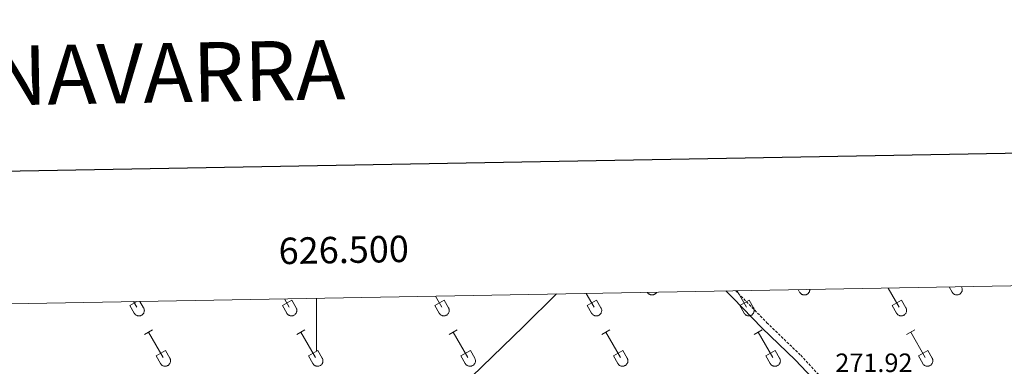
# Model space of a CAD drawing. Units: metres. Extents: x 625213 to 629721, y 4641243 to 4644292.
# Drawn here: x 626388 to 626760, y 4643947 to 4644078 of the extents above; entities that cross this region are included whole.
import ezdxf
from ezdxf.enums import TextEntityAlignment as Align

# ---------------------------------------------------------------- set-up
doc = ezdxf.new("R2010")
doc.units = ezdxf.units.M
doc.header["$MEASUREMENT"] = 0
doc.linetypes.add('TRAZOSX2', pattern=[1.5, 1, -0.5])
for name, color, linetype, lineweight in [('Level 21', 19, 'Continuous', 0), ('Level 36', 19, 'Continuous', 40), ('Level 41', 39, 'Continuous', 0), ('Level 61', 19, 'Continuous', 0), ('Level 63', 7, 'Continuous', 0)]:
    doc.layers.add(name, color=color, linetype=linetype, lineweight=lineweight)
doc.styles.add('Arial', font='ARIAL.TTF', dxfattribs={"height": 0.2})

msp = doc.modelspace()

# ---------------------------------------------------------------- linework, layer by layer
at = {"layer": 'Level 21', "color": 19, "linetype": 'Continuous', "lineweight": 0}
msp.add_polyline3d([(626654.8, 4643975.48, 273.03), (626657.5, 4643972.77, 272.98), (626668.39, 4643961.57, 272.45), (626681.14, 4643949.3, 271.92), (626691.35, 4643938.31, 271.92), (626719.09, 4643912.19, 271.2), (626729.44, 4643901.33, 271.21), (626751.79, 4643879.42, 270.68), (626775.93, 4643855.78, 270.67), (626798.9, 4643832.39, 270.85), (626815.04, 4643816.66, 271.03)], dxfattribs=at)
at = {"layer": 'Level 21', "color": 19, "linetype": 'TRAZOSX2', "lineweight": 0}
msp.add_polyline3d([(626658.5, 4643975.55, 273), (626659.4, 4643974.64, 272.98), (626670.27, 4643963.46, 272.45), (626683.04, 4643951.17, 271.92), (626693.25, 4643940.19, 271.92), (626720.97, 4643914.08, 271.2), (626731.34, 4643903.2, 271.21), (626753.66, 4643881.32, 270.68), (626777.81, 4643857.66, 270.67), (626800.78, 4643834.28, 270.85), (626816.08, 4643819.38, 271.02)], dxfattribs=at)
at = {"layer": 'Level 36', "color": 32, "linetype": 'Continuous', "lineweight": 0}
for points in [[(626743.8, 4643977.08), (626743.83, 4643977.03)], [(626544.98, 4643973.51), (626547.37, 4643969.38)], [(626602.02, 4643974.53), (626604.99, 4643969.38)], [(626625.06, 4643974.95), (626625.14, 4643974.83), (626625.22, 4643974.72), (626625.31, 4643974.62), (626625.41, 4643974.52), (626625.51, 4643974.43), (626625.62, 4643974.34), (626625.74, 4643974.27), (626625.86, 4643974.2), (626625.98, 4643974.14), (626626.11, 4643974.08), (626626.24, 4643974.04), (626626.37, 4643974.01), (626626.51, 4643973.98), (626626.65, 4643973.96), (626626.78, 4643973.96), (626626.92, 4643973.96), (626627.06, 4643973.97), (626627.2, 4643973.99), (626627.33, 4643974.02), (626627.46, 4643974.06), (626627.59, 4643974.11), (626627.72, 4643974.17), (626627.84, 4643974.23), (626627.96, 4643974.31), (626628.07, 4643974.39), (626628.18, 4643974.48), (626628.28, 4643974.57), (626628.37, 4643974.67), (626628.45, 4643974.78), (626628.53, 4643974.89), (626628.6, 4643975.01)], [(626659.05, 4643975.56), (626662.61, 4643969.38)], [(626682.09, 4643975.97), (626682.65, 4643975.01)], [(626682.66, 4643975), (626682.75, 4643974.86), (626682.85, 4643974.72), (626682.97, 4643974.58), (626683.09, 4643974.46), (626683.23, 4643974.35), (626683.38, 4643974.26), (626683.53, 4643974.17), (626683.69, 4643974.1), (626683.86, 4643974.04), (626684.02, 4643974), (626684.2, 4643973.97), (626684.37, 4643973.96), (626684.55, 4643973.96), (626684.72, 4643973.98), (626684.89, 4643974.01), (626685.06, 4643974.06), (626685.23, 4643974.12), (626685.39, 4643974.19), (626685.54, 4643974.28), (626685.68, 4643974.38), (626685.82, 4643974.49), (626685.94, 4643974.61), (626686.05, 4643974.75), (626686.15, 4643974.89), (626686.24, 4643975.04), (626686.32, 4643975.2), (626686.38, 4643975.36), (626686.43, 4643975.53), (626686.46, 4643975.7), (626686.48, 4643975.88), (626686.48, 4643976.05)], [(626716.08, 4643976.58), (626720.24, 4643969.38)], [(626739.12, 4643977), (626740.28, 4643975.01)], [(626740.28, 4643975.01), (626740.39, 4643974.83), (626740.52, 4643974.66), (626740.66, 4643974.52), (626740.82, 4643974.38), (626740.99, 4643974.26), (626741.17, 4643974.16), (626741.36, 4643974.08), (626741.56, 4643974.02), (626741.77, 4643973.98), (626741.97, 4643973.96), (626742.18, 4643973.96), (626742.39, 4643973.98), (626742.59, 4643974.03), (626742.79, 4643974.09), (626742.98, 4643974.18), (626743.16, 4643974.28), (626743.33, 4643974.4), (626743.49, 4643974.54), (626743.63, 4643974.69), (626743.75, 4643974.85), (626743.86, 4643975.03), (626743.95, 4643975.22), (626744.02, 4643975.42), (626744.07, 4643975.62), (626744.1, 4643975.82), (626744.11, 4643976.03), (626744.09, 4643976.24), (626744.06, 4643976.44), (626744, 4643976.64), (626743.93, 4643976.84), (626743.83, 4643977.02)], [(626429.5, 4643969.94), (626432.18, 4643971.48)], [(626429.5, 4643969.94), (626431.13, 4643967.11)], [(626430.92, 4643971.46), (626432.12, 4643969.38)], [(626433.32, 4643971.5), (626434.69, 4643969.13)], [(626487.13, 4643969.94), (626490.67, 4643971.98)], [(626487.13, 4643969.94), (626488.76, 4643967.11)], [(626487.95, 4643972.48), (626489.74, 4643969.38)], [(626490.67, 4643971.98), (626492.31, 4643969.13)], [(626544.75, 4643969.94), (626548.29, 4643971.98)], [(626544.75, 4643969.94), (626546.38, 4643967.11)], [(626548.29, 4643971.98), (626549.94, 4643969.13)], [(626602.38, 4643969.94), (626605.92, 4643971.98)], [(626602.38, 4643969.94), (626604, 4643967.11)], [(626605.92, 4643971.98), (626607.56, 4643969.13)], [(626660, 4643969.94), (626663.54, 4643971.98)], [(626660, 4643969.94), (626661.63, 4643967.11)], [(626663.54, 4643971.98), (626665.18, 4643969.13)], [(626717.62, 4643969.94), (626721.16, 4643971.98)], [(626717.62, 4643969.94), (626719.25, 4643967.11)], [(626721.16, 4643971.98), (626722.81, 4643969.13)], [(626431.14, 4643967.11), (626431.25, 4643966.93), (626431.38, 4643966.77), (626431.52, 4643966.62), (626431.68, 4643966.48), (626431.85, 4643966.36), (626432.03, 4643966.26), (626432.22, 4643966.18), (626432.42, 4643966.12), (626432.63, 4643966.08), (626432.83, 4643966.06), (626433.04, 4643966.06), (626433.25, 4643966.09), (626433.45, 4643966.13), (626433.65, 4643966.19), (626433.84, 4643966.28), (626434.02, 4643966.38), (626434.19, 4643966.5), (626434.35, 4643966.64), (626434.49, 4643966.79), (626434.61, 4643966.96), (626434.72, 4643967.13), (626434.81, 4643967.32), (626434.88, 4643967.52), (626434.93, 4643967.72), (626434.96, 4643967.93), (626434.97, 4643968.13), (626434.95, 4643968.34), (626434.92, 4643968.55), (626434.86, 4643968.75), (626434.79, 4643968.94), (626434.69, 4643969.13)], [(626488.76, 4643967.11), (626488.87, 4643966.93), (626489, 4643966.77), (626489.14, 4643966.62), (626489.3, 4643966.48), (626489.47, 4643966.36), (626489.66, 4643966.26), (626489.85, 4643966.18), (626490.05, 4643966.12), (626490.25, 4643966.08), (626490.46, 4643966.06), (626490.67, 4643966.06), (626490.87, 4643966.09), (626491.08, 4643966.13), (626491.27, 4643966.19), (626491.46, 4643966.28), (626491.64, 4643966.38), (626491.81, 4643966.5), (626491.97, 4643966.64), (626492.11, 4643966.79), (626492.24, 4643966.96), (626492.35, 4643967.13), (626492.44, 4643967.32), (626492.5, 4643967.52), (626492.55, 4643967.72), (626492.58, 4643967.93), (626492.59, 4643968.13), (626492.58, 4643968.34), (626492.54, 4643968.55), (626492.49, 4643968.75), (626492.41, 4643968.94), (626492.32, 4643969.13)], [(626546.39, 4643967.11), (626546.5, 4643966.93), (626546.62, 4643966.77), (626546.77, 4643966.62), (626546.93, 4643966.48), (626547.1, 4643966.36), (626547.28, 4643966.26), (626547.47, 4643966.18), (626547.67, 4643966.12), (626547.88, 4643966.08), (626548.08, 4643966.06), (626548.29, 4643966.06), (626548.5, 4643966.09), (626548.7, 4643966.13), (626548.9, 4643966.19), (626549.09, 4643966.28), (626549.27, 4643966.38), (626549.44, 4643966.5), (626549.59, 4643966.64), (626549.74, 4643966.79), (626549.86, 4643966.96), (626549.97, 4643967.13), (626550.06, 4643967.32), (626550.13, 4643967.52), (626550.18, 4643967.72), (626550.21, 4643967.93), (626550.21, 4643968.13), (626550.2, 4643968.34), (626550.17, 4643968.55), (626550.11, 4643968.75), (626550.04, 4643968.94), (626549.94, 4643969.13)], [(626604.01, 4643967.11), (626604.12, 4643966.93), (626604.25, 4643966.77), (626604.39, 4643966.62), (626604.55, 4643966.48), (626604.72, 4643966.36), (626604.9, 4643966.26), (626605.1, 4643966.18), (626605.29, 4643966.12), (626605.5, 4643966.08), (626605.7, 4643966.06), (626605.91, 4643966.06), (626606.12, 4643966.09), (626606.32, 4643966.13), (626606.52, 4643966.2), (626606.71, 4643966.28), (626606.89, 4643966.38), (626607.06, 4643966.5), (626607.22, 4643966.64), (626607.36, 4643966.79), (626607.48, 4643966.96), (626607.59, 4643967.13), (626607.68, 4643967.32), (626607.75, 4643967.52), (626607.8, 4643967.72), (626607.83, 4643967.93), (626607.84, 4643968.13), (626607.82, 4643968.34), (626607.79, 4643968.55), (626607.73, 4643968.75), (626607.66, 4643968.94), (626607.56, 4643969.13)], [(626661.63, 4643967.11), (626661.74, 4643966.93), (626661.87, 4643966.77), (626662.02, 4643966.62), (626662.17, 4643966.48), (626662.34, 4643966.36), (626662.53, 4643966.26), (626662.72, 4643966.18), (626662.92, 4643966.12), (626663.12, 4643966.08), (626663.33, 4643966.06), (626663.54, 4643966.06), (626663.74, 4643966.09), (626663.95, 4643966.13), (626664.14, 4643966.2), (626664.34, 4643966.28), (626664.52, 4643966.38), (626664.68, 4643966.5), (626664.84, 4643966.64), (626664.98, 4643966.79), (626665.11, 4643966.96), (626665.22, 4643967.14), (626665.31, 4643967.32), (626665.38, 4643967.52), (626665.42, 4643967.72), (626665.45, 4643967.93), (626665.46, 4643968.13), (626665.45, 4643968.34), (626665.41, 4643968.55), (626665.36, 4643968.75), (626665.28, 4643968.94), (626665.19, 4643969.13)], [(626719.26, 4643967.11), (626719.37, 4643966.93), (626719.5, 4643966.77), (626719.64, 4643966.62), (626719.8, 4643966.48), (626719.97, 4643966.36), (626720.15, 4643966.26), (626720.34, 4643966.18), (626720.54, 4643966.12), (626720.75, 4643966.08), (626720.95, 4643966.06), (626721.16, 4643966.06), (626721.37, 4643966.09), (626721.57, 4643966.13), (626721.77, 4643966.2), (626721.96, 4643966.28), (626722.14, 4643966.38), (626722.31, 4643966.5), (626722.46, 4643966.64), (626722.61, 4643966.79), (626722.73, 4643966.96), (626722.84, 4643967.14), (626722.93, 4643967.32), (626723, 4643967.52), (626723.05, 4643967.72), (626723.08, 4643967.93), (626723.08, 4643968.13), (626723.07, 4643968.34), (626723.04, 4643968.55), (626722.98, 4643968.75), (626722.91, 4643968.94), (626722.81, 4643969.13)], [(626434.97, 4643959.05), (626438.01, 4643960.8)], [(626436.49, 4643959.92), (626442.02, 4643950.35)], [(626492.59, 4643959.05), (626495.64, 4643960.8)], [(626494.12, 4643959.92), (626499.64, 4643950.35)], [(626550.22, 4643959.05), (626553.26, 4643960.8)], [(626551.74, 4643959.92), (626557.26, 4643950.35)], [(626607.84, 4643959.05), (626610.88, 4643960.8)], [(626609.36, 4643959.92), (626614.89, 4643950.35)], [(626665.46, 4643959.05), (626668.51, 4643960.8)], [(626666.99, 4643959.92), (626672.51, 4643950.35)], [(626723.09, 4643959.05), (626726.13, 4643960.8)], [(626724.61, 4643959.92), (626730.14, 4643950.35)], [(626439.4, 4643950.91), (626442.94, 4643952.95)], [(626442.94, 4643952.95), (626444.59, 4643950.1)], [(626497.02, 4643950.91), (626500.56, 4643952.95)], [(626500.56, 4643952.95), (626502.21, 4643950.1)], [(626554.64, 4643950.91), (626558.18, 4643952.95)], [(626558.18, 4643952.95), (626559.84, 4643950.1)], [(626612.27, 4643950.91), (626615.81, 4643952.95)], [(626615.81, 4643952.95), (626617.46, 4643950.1)], [(626669.89, 4643950.91), (626673.43, 4643952.95)], [(626673.43, 4643952.95), (626675.08, 4643950.1)], [(626727.52, 4643950.91), (626731.06, 4643952.95)], [(626731.06, 4643952.95), (626732.71, 4643950.1)], [(626439.4, 4643950.91), (626441.03, 4643948.08)], [(626441.04, 4643948.07), (626441.15, 4643947.9), (626441.27, 4643947.73), (626441.42, 4643947.58), (626441.58, 4643947.45), (626441.75, 4643947.33), (626441.93, 4643947.23), (626442.12, 4643947.15), (626442.32, 4643947.09), (626442.52, 4643947.05), (626442.73, 4643947.03), (626442.94, 4643947.03), (626443.14, 4643947.05), (626443.35, 4643947.1), (626443.55, 4643947.16), (626443.74, 4643947.24), (626443.92, 4643947.35), (626444.09, 4643947.47), (626444.24, 4643947.6), (626444.38, 4643947.76), (626444.51, 4643947.92), (626444.62, 4643948.1), (626444.71, 4643948.29), (626444.78, 4643948.48), (626444.83, 4643948.69), (626444.86, 4643948.89), (626444.86, 4643949.1), (626444.85, 4643949.31), (626444.81, 4643949.51), (626444.76, 4643949.71), (626444.68, 4643949.91), (626444.59, 4643950.09)], [(626497.02, 4643950.91), (626498.66, 4643948.08)], [(626498.66, 4643948.07), (626498.77, 4643947.9), (626498.9, 4643947.73), (626499.04, 4643947.58), (626499.2, 4643947.45), (626499.37, 4643947.33), (626499.55, 4643947.23), (626499.74, 4643947.15), (626499.94, 4643947.09), (626500.15, 4643947.05), (626500.35, 4643947.03), (626500.56, 4643947.03), (626500.77, 4643947.05), (626500.97, 4643947.1), (626501.17, 4643947.16), (626501.36, 4643947.24), (626501.54, 4643947.35), (626501.71, 4643947.47), (626501.87, 4643947.6), (626502.01, 4643947.76), (626502.13, 4643947.92), (626502.24, 4643948.1), (626502.33, 4643948.29), (626502.4, 4643948.48), (626502.45, 4643948.69), (626502.48, 4643948.89), (626502.49, 4643949.1), (626502.47, 4643949.31), (626502.44, 4643949.51), (626502.38, 4643949.71), (626502.31, 4643949.91), (626502.21, 4643950.09)], [(626554.64, 4643950.91), (626556.28, 4643948.08)], [(626556.28, 4643948.07), (626556.39, 4643947.9), (626556.52, 4643947.73), (626556.66, 4643947.58), (626556.82, 4643947.45), (626556.99, 4643947.33), (626557.18, 4643947.23), (626557.37, 4643947.15), (626557.57, 4643947.09), (626557.77, 4643947.05), (626557.98, 4643947.03), (626558.18, 4643947.03), (626558.39, 4643947.05), (626558.6, 4643947.1), (626558.79, 4643947.16), (626558.98, 4643947.24), (626559.16, 4643947.35), (626559.33, 4643947.47), (626559.49, 4643947.6), (626559.63, 4643947.76), (626559.76, 4643947.92), (626559.86, 4643948.1), (626559.95, 4643948.29), (626560.02, 4643948.48), (626560.07, 4643948.69), (626560.1, 4643948.89), (626560.11, 4643949.1), (626560.1, 4643949.31), (626560.06, 4643949.51), (626560.01, 4643949.71), (626559.93, 4643949.91), (626559.84, 4643950.09)], [(626612.27, 4643950.91), (626613.9, 4643948.08)], [(626613.91, 4643948.07), (626614.02, 4643947.9), (626614.14, 4643947.73), (626614.29, 4643947.58), (626614.45, 4643947.45), (626614.62, 4643947.33), (626614.8, 4643947.23), (626614.99, 4643947.15), (626615.19, 4643947.09), (626615.39, 4643947.05), (626615.6, 4643947.03), (626615.81, 4643947.03), (626616.02, 4643947.05), (626616.22, 4643947.1), (626616.42, 4643947.16), (626616.61, 4643947.24), (626616.79, 4643947.35), (626616.96, 4643947.47), (626617.11, 4643947.6), (626617.26, 4643947.76), (626617.38, 4643947.92), (626617.49, 4643948.1), (626617.58, 4643948.29), (626617.65, 4643948.48), (626617.7, 4643948.69), (626617.73, 4643948.89), (626617.73, 4643949.1), (626617.72, 4643949.31), (626617.68, 4643949.51), (626617.63, 4643949.71), (626617.55, 4643949.91), (626617.46, 4643950.09)], [(626669.89, 4643950.91), (626671.53, 4643948.08)], [(626671.53, 4643948.07), (626671.64, 4643947.9), (626671.77, 4643947.73), (626671.91, 4643947.58), (626672.07, 4643947.45), (626672.24, 4643947.33), (626672.42, 4643947.23), (626672.62, 4643947.15), (626672.81, 4643947.09), (626673.02, 4643947.05), (626673.22, 4643947.03), (626673.43, 4643947.03), (626673.64, 4643947.05), (626673.84, 4643947.1), (626674.04, 4643947.16), (626674.23, 4643947.24), (626674.41, 4643947.35), (626674.58, 4643947.47), (626674.74, 4643947.6), (626674.88, 4643947.76), (626675, 4643947.92), (626675.11, 4643948.1), (626675.2, 4643948.29), (626675.27, 4643948.48), (626675.32, 4643948.69), (626675.35, 4643948.89), (626675.36, 4643949.1), (626675.34, 4643949.31), (626675.31, 4643949.51), (626675.25, 4643949.71), (626675.18, 4643949.91), (626675.08, 4643950.09)], [(626727.52, 4643950.91), (626729.15, 4643948.08)], [(626729.15, 4643948.07), (626729.26, 4643947.9), (626729.39, 4643947.73), (626729.54, 4643947.58), (626729.69, 4643947.45), (626729.86, 4643947.33), (626730.05, 4643947.23), (626730.24, 4643947.15), (626730.44, 4643947.09), (626730.64, 4643947.05), (626730.85, 4643947.03), (626731.06, 4643947.03), (626731.26, 4643947.05), (626731.47, 4643947.1), (626731.66, 4643947.16), (626731.86, 4643947.24), (626732.04, 4643947.35), (626732.2, 4643947.47), (626732.36, 4643947.6), (626732.5, 4643947.76), (626732.63, 4643947.92), (626732.74, 4643948.1), (626732.82, 4643948.29), (626732.9, 4643948.48), (626732.94, 4643948.69), (626732.97, 4643948.89), (626732.98, 4643949.1), (626732.97, 4643949.31), (626732.93, 4643949.51), (626732.88, 4643949.71), (626732.8, 4643949.91), (626732.71, 4643950.09)]]:
    msp.add_lwpolyline(points, dxfattribs=at)
at = {"layer": 'Level 36', "color": 92, "linetype": 'Continuous', "lineweight": 0}
msp.add_polyline3d([(626405.6, 4643789.16, 276.93), (626435.12, 4643818.42, 276.75), (626446.98, 4643830.19, 275.51), (626473.65, 4643857.69, 275.33), (626505.12, 4643888.84, 274.44), (626522.2, 4643906.06, 274.62), (626558.56, 4643942.98, 273.91), (626578.31, 4643962.03, 273.02), (626590.72, 4643974.33, 272.96)], dxfattribs=at)
at = {"layer": 'Level 61', "color": 19, "linetype": 'Continuous', "lineweight": 0}
msp.add_lwpolyline([(626116.74, 4641651.95), (626075.66, 4643965.07), (629529.97, 4644027.15), (629572.13, 4641714.03), (626116.74, 4641651.95)], close=True, dxfattribs=at)
at = {"layer": 'Level 63', "linetype": 'Continuous', "lineweight": 30}
msp.add_lwpolyline([(626022.63, 4644014.14), (626068.01, 4641599.56), (629622.38, 4641666.42), (629577.05, 4644077.99), (626022.63, 4644014.14)], dxfattribs=at)
at = {"layer": 'Level 63', "linetype": 'Continuous', "lineweight": 0}
msp.add_lwpolyline([(626500.01, 4643972.7), (626500.01, 4643952.7)], dxfattribs=at)

# ---------------------------------------------------------------- texts
at = {"layer": 'Level 41', "color": 19, "linetype": 'Continuous', "lineweight": 0, "style": 'Arial'}
msp.add_text('271.92', height=7, dxfattribs=at).set_placement((626696.13, 4643942.64, 271.92), align=Align.BOTTOM_LEFT)
at = {"layer": 'Level 63', "linetype": 'Continuous', "lineweight": 13, "style": 'Arial'}
msp.add_text('MAPA TOPOGRÁFICO DE NAVARRA', height=22.5, rotation=1.0287, dxfattribs=at).set_placement((626023.62, 4644050.42), align=Align.MIDDLE_LEFT)
at = {"layer": 'Level 63', "linetype": 'Continuous', "lineweight": 0, "style": 'Arial'}
msp.add_text('626.500', height=10, rotation=1.0295, dxfattribs=at).set_placement((626510.47, 4643982.88), align=Align.BOTTOM_CENTER)

doc.saveas('drawing.dxf')
